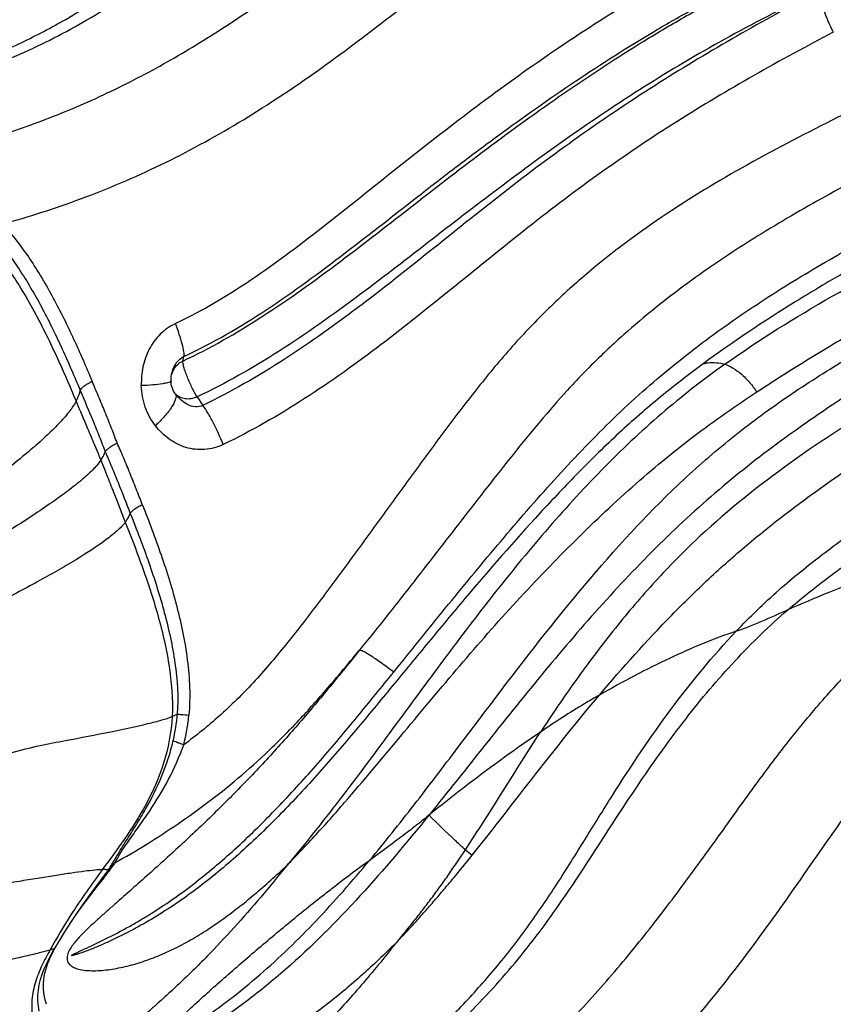
# Model space of a CAD drawing. Units: millimetres. Extents: x 0 to 297, y 0 to 210.
# Drawn here: x 192 to 202, y 101 to 112 of the extents above; entities that cross this region are included whole.
import ezdxf

# ---------------------------------------------------------------- set-up
doc = ezdxf.new("R2010")
doc.units = ezdxf.units.MM
doc.header["$LTSCALE"] = 16.335
doc.layers.get('0').update_dxf_attribs({"linetype": 'CONTINUOUS'})

msp = doc.modelspace()

# ---------------------------------------------------------------- linework, layer by layer
at = {"color": 9, "linetype": 'Continuous'}
for p, q in [((194.16974, 108.12213), (194.18286, 108.17536)), ((194.33512, 107.70869), (194.40222, 107.60947)), ((197.01833, 102.8694), (197.01372, 102.86373))]:
    msp.add_line(p, q, dxfattribs=at)
at = {"color": 7, "linetype": 'Continuous'}
for p, q in [((194.03952, 107.96588), (194.0437, 107.9849)), ((194.0437, 107.9849), (194.0437, 107.98493)), ((194.05713, 107.78628), (194.057, 107.78655)), ((193.17764, 102.05898), (193.28879, 102.20884)), ((193.28879, 102.20884), (193.28737, 102.20695)), ((193.30029, 102.22441), (193.28879, 102.20884)), ((192.69104, 101.33107), (192.73287, 101.40207)), ((192.62676, 101.21625), (192.66232, 101.28103)), ((192.66232, 101.28103), (192.69101, 101.33102))]:
    msp.add_line(p, q, dxfattribs=at)
for points in [[(194.033, 107.89201), (194.0336, 107.91735), (194.03579, 107.94203), (194.03952, 107.96588)], [(194.03976, 107.83517), (194.03588, 107.85535), (194.03364, 107.87577), (194.033, 107.89199)], [(194.05698, 107.78654), (194.0523, 107.79677), (194.04525, 107.81555), (194.03976, 107.83517)], [(192.73287, 101.40207), (192.80311, 101.5167), (192.87396, 101.62678), (192.94389, 101.73093), (193.01394, 101.83185), (193.09063, 101.93948), (193.17764, 102.05898)], [(192.49314, 100.71993), (192.49299, 100.7808), (192.49776, 100.84186), (192.50751, 100.90316), (192.52219, 100.96473), (192.54172, 101.02674), (192.56592, 101.0893), (192.59443, 101.15243), (192.62676, 101.21625)], [(192.50774, 100.59808), (192.4981, 100.65908), (192.49314, 100.71993)]]:
    msp.add_lwpolyline(points, dxfattribs=at)
at = {"color": 9, "linetype": 'Continuous'}
for centre, radius, start, end in [((194.26986, 107.90608), 0.2385, 151.307878, 163.965638), ((194.42009, 107.89104), 0.38792, 162.593726, 165.993397), ((192.10302, 104.18403), 2.00774, 346.954223, 355.773971), ((191.99522, 104.23253), 2.25319, 345.874251, 354.758401), ((205.55242, 112.38196), 12.81263, 230.709022, 231.152329), ((193.49515, 102.13913), 0.2093, 121.928554, 139.737657), ((193.49049, 102.14333), 0.20304, 139.792746, 142.079381), ((193.43067, 102.12382), 0.16479, 118.868504, 126.7669), ((191.2747, 103.77034), 2.56284, 323.418052, 324.115508)]:
    msp.add_arc(centre, radius, start, end, dxfattribs=at)
at = {"color": 7, "linetype": 'Continuous'}
for points, knots in [([(222.04031, 168.26207), (220.89247, 168.55698), (218.56957, 169.02831), (215.03574, 169.36846), (211.48928, 169.33726), (207.95868, 168.93487), (204.47163, 168.16458), (201.05562, 167.03263), (197.73738, 165.5481), (194.54289, 163.72297), (191.49681, 161.57148), (187.63856, 158.2685), (183.31059, 153.39619), (179.10304, 146.62778), (175.96156, 139.09997), (173.98041, 131.04516), (173.21769, 122.70929), (173.69612, 114.3468), (175.40146, 106.21291), (178.28386, 98.55582), (182.25678, 91.61173), (186.41423, 86.55685), (190.15625, 83.08948), (192.15106, 81.55699), (193.17448, 80.84593)], [0, 0, 0, 0, 0.02851617, 0.05691195, 0.08527538, 0.11369581, 0.14226029, 0.17105013, 0.20013783, 0.2295846, 0.25943849, 0.28973324, 0.35164641, 0.41536537, 0.48065409, 0.54710541, 0.61419252, 0.68132556, 0.74791019, 0.81340624, 0.8773848, 0.93958076, 0.97001433, 1, 1, 1, 1]), ([(196.58699, 81.48244), (195.5799, 82.18215), (193.61692, 83.69019), (189.93461, 87.10223), (185.8435, 92.07644), (181.93398, 98.90972), (179.09758, 106.44463), (177.41945, 114.44872), (176.94865, 122.67777), (177.6992, 130.88062), (179.64874, 138.8069), (182.74009, 146.21458), (186.8805, 152.87498), (191.13941, 157.66954), (194.93609, 160.91982), (197.93356, 163.03697), (201.07708, 164.83298), (204.34236, 166.29382), (207.70387, 167.40771), (211.13527, 168.16571), (214.60953, 168.56168), (218.09939, 168.59237), (221.57684, 168.25765), (223.86267, 167.79385), (224.99219, 167.50364)], [0, 0, 0, 0, 0.02998567, 0.06041924, 0.1226152, 0.18659376, 0.25208981, 0.31867444, 0.38580748, 0.45289459, 0.51934591, 0.58463463, 0.64835359, 0.71026676, 0.74056151, 0.7704154, 0.79986217, 0.82894987, 0.85773971, 0.88630419, 0.91472462, 0.94308805, 0.97148383, 1, 1, 1, 1]), ([(197.55914, 83.44488), (195.62733, 84.78707), (191.9607, 87.89865), (187.32422, 93.54348), (183.6013, 100.06), (180.90511, 107.2438), (179.31457, 114.87429), (178.87697, 122.71735), (179.6052, 130.53295), (181.47755, 138.08167), (184.43891, 145.13227), (188.40014, 151.4663), (192.47132, 156.02043), (196.0985, 159.10331), (198.96116, 161.10886), (201.96229, 162.80723), (205.07865, 164.18509), (208.28575, 165.2313), (211.55839, 165.93743), (214.8707, 166.29774), (218.19659, 166.30927), (221.50926, 165.97202), (223.68562, 165.51765), (224.7608, 165.2349)], [0, 0, 0, 0, 0.06036912, 0.12258288, 0.18658208, 0.25209984, 0.31870485, 0.38585433, 0.45295157, 0.51940493, 0.58468691, 0.64839101, 0.71028355, 0.7405672, 0.7704102, 0.799847, 0.82892641, 0.85771042, 0.88627225, 0.91469386, 0.94306281, 0.97146879, 1, 1, 1, 1]), ([(218.22958, 162.99607), (217.28268, 163.00143), (215.38451, 162.92006), (212.55727, 162.52261), (209.76634, 161.85236), (206.10329, 160.59614), (201.69752, 158.35362), (197.71408, 155.33032), (194.80988, 152.48784), (192.77044, 150.13541), (190.89998, 147.59418), (188.63557, 143.95777), (186.29702, 139.02753), (184.35121, 132.69552), (183.29714, 126.07693), (183.16234, 119.34656), (183.95011, 112.68085), (185.64044, 106.2549), (188.19007, 100.23786), (191.53457, 94.78832), (195.58643, 90.05288), (198.73613, 87.41962), (200.3888, 86.27137)], [0, 0, 0, 0, 0.02817062, 0.0564171, 0.08481266, 0.11342543, 0.17147677, 0.23100676, 0.26142059, 0.29226128, 0.32352418, 0.35519378, 0.41959744, 0.48521159, 0.55161942, 0.61833574, 0.68484939, 0.75066625, 0.81535181, 0.87857216, 0.94013106, 1, 1, 1, 1]), ([(209.78381, 112.12062), (209.78372, 112.12012), (209.78165, 112.11999), (209.77875, 112.12003), (209.77414, 112.12007), (209.7692, 112.11957), (209.76276, 112.11948), (209.75465, 112.11919), (209.74168, 112.11895), (209.72548, 112.1187), (209.70604, 112.11848), (209.68659, 112.1183), (209.66067, 112.1181), (209.62825, 112.11787), (209.58936, 112.11772), (209.53748, 112.11775), (209.47256, 112.11748), (209.39456, 112.11585), (209.31643, 112.11357), (209.23818, 112.11058), (209.13357, 112.10543), (209.00244, 112.09686), (208.84473, 112.0832), (208.68646, 112.06611), (208.47403, 112.03862), (208.20707, 111.99551), (207.88585, 111.93056), (207.56301, 111.85275), (207.23903, 111.76244), (206.91437, 111.6606), (206.48026, 111.5099), (205.94165, 111.29955), (205.30725, 111.01855), (204.68915, 110.71361), (204.08697, 110.39841), (203.49951, 110.08159), (202.92591, 109.76568), (202.36213, 109.45369), (201.80653, 109.13978), (201.07374, 108.70158), (200.53794, 108.3467), (200.19172, 108.0917)], [0, 0, 0, 0, 0.00014485, 0.00042393, 0.00095447, 0.0013867, 0.00185418, 0.00277709, 0.00369941, 0.00554191, 0.00738456, 0.00922743, 0.01107058, 0.01475758, 0.01844451, 0.02213075, 0.02950965, 0.03690483, 0.04431319, 0.05173452, 0.05917141, 0.0740965, 0.08909725, 0.10418273, 0.11935914, 0.15000142, 0.18105372, 0.21252579, 0.24440857, 0.27667333, 0.30926377, 0.37505965, 0.44102686, 0.50650156, 0.57100668, 0.63428983, 0.69628914, 0.75721258, 0.81751438, 0.87773166, 1, 1, 1, 1])]:
    msp.add_open_spline(points, degree=3, knots=knots, dxfattribs=at)
at = {"color": 9, "linetype": 'Continuous'}
for points, knots in [([(221.84332, 163.70741), (220.83999, 163.85065), (218.81844, 164.03618), (215.77324, 164.00632), (212.74062, 163.66832), (209.74333, 163.02468), (206.80328, 162.08028), (203.9421, 160.84226), (201.18048, 159.31966), (197.63538, 156.91035), (193.55328, 153.22968), (189.3973, 147.94162), (186.05986, 141.90332), (183.63484, 135.29021), (182.18901, 128.29185), (181.76258, 121.10845), (182.36735, 113.94521), (183.98666, 107.00674), (186.5755, 100.49172), (190.06295, 94.58688), (194.34991, 89.46508), (197.71304, 86.63065), (199.48159, 85.40189)], [0, 0, 0, 0, 0.02830953, 0.05659011, 0.08492505, 0.11339559, 0.14207792, 0.17104049, 0.20034177, 0.23002855, 0.29062264, 0.35299855, 0.41706169, 0.4825369, 0.54900785, 0.61596351, 0.68284818, 0.74911265, 0.81426521, 0.87792103, 0.93984732, 1, 1, 1, 1]), ([(192.08186, 109.7068), (192.38734, 109.79179), (193.00881, 109.99028), (193.925, 110.3802), (194.82248, 110.8689), (195.67864, 111.43306), (196.35468, 111.94367), (196.88142, 112.35069), (197.26935, 112.64579), (197.59496, 112.8812), (197.85657, 113.06238), (198.05188, 113.19385), (198.24985, 113.31717), (198.51906, 113.47129), (198.86684, 113.64905), (199.29732, 113.84384), (199.89091, 114.09063), (200.65945, 114.38324), (201.61571, 114.72009), (202.44133, 114.99292), (203.12353, 115.21873), (203.6509, 115.39821), (204.18216, 115.58968), (204.70533, 115.79913), (205.21196, 116.02218), (205.85537, 116.32385), (206.32604, 116.55886), (206.63324, 116.71892)], [0, 0, 0, 0, 0.05851069, 0.12022468, 0.18345144, 0.24681817, 0.3092439, 0.3397422, 0.36966134, 0.399183, 0.41387501, 0.42838358, 0.44262324, 0.45690372, 0.48561511, 0.51465441, 0.54407609, 0.60422843, 0.66637636, 0.73114988, 0.76468057, 0.7989803, 0.83394575, 0.86887357, 0.9029464, 0.93607987, 1, 1, 1, 1]), ([(191.56114, 110.58717), (191.79894, 110.65224), (192.27991, 110.79933), (192.99203, 111.07517), (193.69243, 111.41117), (194.36375, 111.79704), (194.99883, 112.21257), (195.59753, 112.63904), (196.16604, 113.05964), (196.62898, 113.39446), (196.99467, 113.64486), (197.26526, 113.82189), (197.53416, 113.99022), (197.89093, 114.201), (198.35555, 114.43144), (198.93641, 114.67156), (199.537, 114.89201), (200.36155, 115.17422), (200.98787, 115.37536), (201.40856, 115.50939)], [0, 0, 0, 0, 0.06670131, 0.13596089, 0.20641583, 0.27665555, 0.34529465, 0.41166816, 0.47549978, 0.53662538, 0.56622588, 0.59540179, 0.62410192, 0.65205087, 0.70748234, 0.76422365, 0.82203446, 0.88054662, 1, 1, 1, 1]), ([(191.19762, 111.29144), (191.33107, 111.32957), (191.59906, 111.40885), (191.9967, 111.5502), (192.38995, 111.71708), (192.77785, 111.90721), (193.15746, 112.12251), (193.65255, 112.44258), (194.12798, 112.79939), (194.60093, 113.16556), (194.96047, 113.44036), (195.32541, 113.71016), (195.69652, 113.97147), (196.07408, 114.22081), (196.45859, 114.45367), (196.84689, 114.67032), (197.10897, 114.80575), (197.24224, 114.86597)], [0, 0, 0, 0, 0.05894301, 0.11866257, 0.17912142, 0.24027261, 0.30203424, 0.36435297, 0.49052546, 0.5543018, 0.61841, 0.6827088, 0.74703531, 0.81115112, 0.8748308, 0.9378922, 1, 1, 1, 1]), ([(188.56239, 111.00172), (188.56089, 111.00203), (188.55909, 111.0026), (188.55574, 111.00286), (188.55604, 111.00567), (188.55951, 111.00635), (188.56416, 111.0069), (188.57037, 111.00769), (188.57777, 111.00825), (188.58527, 111.00876), (188.59533, 111.00934), (188.60798, 111.00993), (188.62321, 111.01054), (188.64362, 111.01126), (188.67956, 111.01236), (188.73113, 111.01376), (188.81422, 111.01607), (188.91882, 111.01944), (189.04508, 111.02474), (189.1722, 111.03155), (189.34313, 111.04287), (189.55821, 111.06137), (189.81747, 111.09124), (190.07827, 111.12861), (190.34022, 111.17415), (190.60309, 111.22778), (190.86643, 111.29027), (191.21925, 111.38623), (191.6598, 111.53035), (192.18139, 111.74364), (192.69412, 111.9991), (193.19193, 112.29935), (193.67103, 112.64122), (194.13869, 113.00892), (194.76337, 113.51223), (195.56069, 114.12545), (196.23768, 114.56418), (196.58639, 114.76335)], [0, 0, 0, 0, 0.00050468, 0.00073235, 0.00085233, 0.00128333, 0.00167242, 0.0024864, 0.00330817, 0.00413558, 0.00496689, 0.00663771, 0.00831642, 0.01000105, 0.01338393, 0.02019046, 0.02703913, 0.04083845, 0.05475518, 0.06877412, 0.08288279, 0.11133101, 0.14006367, 0.16906521, 0.19833461, 0.22786569, 0.25765822, 0.28771031, 0.34861041, 0.41061368, 0.47366461, 0.53762127, 0.60239842, 0.66792322, 0.73408188, 0.86736528, 1, 1, 1, 1]), ([(201.26602, 113.24733), (200.94103, 113.10449), (200.30094, 112.80915), (199.37398, 112.30408), (198.48522, 111.7338), (197.61636, 111.1097), (196.75594, 110.44363), (195.90105, 109.75157), (195.03208, 109.08588), (194.40837, 108.70633), (194.08326, 108.55498)], [0, 0, 0, 0, 0.12374596, 0.24560571, 0.36765174, 0.49160431, 0.61840713, 0.74690604, 0.8749897, 1, 1, 1, 1]), ([(194.16974, 108.12212), (194.48497, 108.26961), (195.11248, 108.63115), (195.98701, 109.26225), (196.84031, 109.9308), (197.69246, 110.58955), (198.57636, 111.2303), (199.35103, 111.73698), (199.99645, 112.11951), (200.66776, 112.48819), (201.18635, 112.74404), (201.53607, 112.90845)], [0, 0, 0, 0, 0.11857289, 0.24581666, 0.36725071, 0.48788585, 0.61276436, 0.73910232, 0.8030882, 0.8683409, 1, 1, 1, 1]), ([(210.16346, 112.7122), (209.98639, 112.77948), (209.61851, 112.87832), (209.0528, 112.96457), (208.47348, 112.99833), (207.66824, 112.98038), (206.61319, 112.83537), (205.55012, 112.55406), (204.69081, 112.2525), (203.85685, 111.9246), (202.876, 111.49016), (201.75976, 110.95533), (200.70324, 110.40829), (199.70073, 109.80437), (198.92035, 109.21625), (198.41425, 108.74749), (198.1334, 108.45982), (197.86035, 108.15727), (197.53699, 107.76167), (197.16565, 107.274), (196.80406, 106.77951), (196.44481, 106.2845), (196.08644, 105.79179), (195.72663, 105.30689), (195.36539, 104.83812), (194.99466, 104.40018), (194.60164, 104.01322), (194.32193, 103.78677), (194.18027, 103.68264)], [0, 0, 0, 0, 0.02922868, 0.05849192, 0.08820328, 0.11864307, 0.18266, 0.2519658, 0.28795215, 0.32314067, 0.3902083, 0.45341827, 0.51411366, 0.57372134, 0.63381324, 0.66447922, 0.68008186, 0.69583333, 0.72734689, 0.75888305, 0.79040573, 0.8218654, 0.85325815, 0.88441275, 0.91502932, 0.94456759, 0.97287229, 1, 1, 1, 1]), ([(194.18286, 108.17536), (194.51569, 108.33014), (195.1561, 108.70694), (196.05118, 109.36778), (196.78142, 109.9451), (197.36962, 110.39891), (197.95927, 110.83837), (198.70185, 111.36326), (199.46347, 111.84907), (200.08532, 112.20436), (200.55975, 112.45346), (201.04379, 112.68755), (201.37089, 112.83619), (201.53601, 112.90843)], [0, 0, 0, 0, 0.12557821, 0.25304386, 0.38054758, 0.44402927, 0.5072018, 0.63212661, 0.75506074, 0.81607408, 0.87709966, 0.93833994, 1, 1, 1, 1]), ([(208.72104, 112.50376), (208.09855, 112.4888), (207.15265, 112.34306), (206.08232, 112.03972), (205.46264, 111.82933), (204.85066, 111.59694), (204.10708, 111.28024), (203.2448, 110.87563), (202.41208, 110.46087), (201.60408, 110.03316), (200.81476, 109.57509), (200.04365, 109.06341), (199.42749, 108.57535), (198.95596, 108.14014), (198.61777, 107.78912), (198.2994, 107.42099), (197.89121, 106.92192), (197.39884, 106.28635), (196.80996, 105.52578), (196.41339, 105.02319), (196.21177, 104.77555)], [0, 0, 0, 0, 0.12286951, 0.18705524, 0.21952377, 0.25196223, 0.31621135, 0.37894617, 0.43989075, 0.49976839, 0.55931967, 0.61990216, 0.68223188, 0.7141746, 0.74646494, 0.77835519, 0.81018682, 0.8736817, 0.93698715, 1, 1, 1, 1]), ([(201.55185, 112.41587), (201.21653, 112.25529), (200.5615, 111.92589), (199.62088, 111.37797), (198.72961, 110.78746), (197.87994, 110.16833), (197.04899, 109.52691), (196.19966, 108.86632), (195.30824, 108.23055), (194.6628, 107.86203), (194.33512, 107.70868)], [0, 0, 0, 0, 0.12917092, 0.25460565, 0.37797195, 0.50047001, 0.61979033, 0.7426785, 0.87430017, 1, 1, 1, 1]), ([(201.55194, 112.41591), (200.93703, 112.09062), (200.02213, 111.57585), (198.8462, 110.79675), (197.97514, 110.15253), (197.11688, 109.4633), (196.2522, 108.7723), (195.35944, 108.1308), (194.72673, 107.76615), (194.40222, 107.60947)], [0, 0, 0, 0, 0.24178503, 0.36440096, 0.49007326, 0.618188, 0.74697116, 0.87475433, 1, 1, 1, 1]), ([(201.55194, 112.41591), (201.54932, 112.38285), (201.55453, 112.30659), (201.59362, 112.1398), (201.64926, 112.01195), (201.69562, 111.92867)], [0, 0, 0, 0, 0.19388166, 0.44271384, 1, 1, 1, 1]), ([(196.60915, 104.52273), (196.80833, 104.76892), (197.20422, 105.26188), (197.80596, 105.99171), (198.31851, 106.58646), (198.74224, 107.04475), (199.06603, 107.37651), (199.39748, 107.69417), (199.74134, 107.99012), (200.09191, 108.26925), (200.5663, 108.61844), (201.1773, 109.02005), (201.93519, 109.46292), (202.71603, 109.88485), (203.52096, 110.30046), (204.35139, 110.71087), (205.06194, 111.03963), (205.64324, 111.28672), (206.22944, 111.51675), (207.2372, 111.86738), (208.13338, 112.06298), (208.72701, 112.11625)], [0, 0, 0, 0, 0.06480186, 0.12937618, 0.1935555, 0.22542929, 0.25708195, 0.28840916, 0.31933774, 0.34988335, 0.38008919, 0.43984729, 0.49939413, 0.55966591, 0.62144601, 0.68476082, 0.74920601, 0.78161961, 0.81400145, 0.8780376, 1, 1, 1, 1]), ([(201.69562, 111.92867), (201.38679, 111.76586), (200.77522, 111.43315), (199.87677, 110.89781), (199.00305, 110.31186), (198.15405, 109.66823), (197.31761, 108.98571), (196.19243, 108.08156), (195.28622, 107.4683), (194.63673, 107.15604)], [0, 0, 0, 0, 0.12269951, 0.24463289, 0.36743294, 0.49220227, 0.61893226, 0.74673133, 1, 1, 1, 1]), ([(209.81438, 111.90778), (209.81582, 111.9078), (209.81751, 111.90802), (209.82013, 111.90705), (209.81912, 111.90441), (209.81646, 111.90265), (209.81178, 111.90006), (209.80571, 111.89822), (209.79877, 111.89552), (209.79163, 111.89324), (209.78216, 111.89017), (209.76552, 111.88508), (209.74169, 111.87804), (209.68424, 111.86146), (209.59786, 111.83569), (209.48442, 111.79478), (209.36946, 111.75627), (209.25484, 111.71515), (209.10127, 111.65902), (208.90899, 111.58564), (208.6784, 111.49278), (208.44751, 111.39518), (208.21646, 111.2931), (207.90745, 111.15107), (207.52194, 110.96454), (207.06198, 110.7303), (206.60477, 110.48828), (206.15171, 110.24141), (205.70465, 109.99091), (205.12112, 109.65798), (204.40835, 109.24795), (203.57124, 108.76526), (202.75532, 108.2885), (201.95557, 107.79975), (201.17131, 107.27005), (200.40474, 106.67786), (199.67147, 106.00652), (198.9755, 105.26832), (198.0854, 104.22338), (197.45346, 103.40539), (197.0186, 102.86912)], [0, 0, 0, 0, 0.00027285, 0.00035273, 0.00042937, 0.00071003, 0.00096899, 0.00142864, 0.00190335, 0.00237198, 0.00284151, 0.00377885, 0.00565234, 0.00752618, 0.01505101, 0.02263984, 0.0302536, 0.03790588, 0.04559424, 0.06107749, 0.07670021, 0.09245431, 0.10833037, 0.12431685, 0.15656363, 0.18905542, 0.22161771, 0.25408151, 0.28631825, 0.31822231, 0.38072964, 0.44133141, 0.50038511, 0.55887401, 0.6179898, 0.67870801, 0.74130673, 0.80519012, 0.8698458, 1, 1, 1, 1]), ([(200.4399, 108.08498), (200.83974, 108.36834), (201.67181, 108.8874), (202.98777, 109.57079), (204.10812, 110.12939), (205.03465, 110.57129), (205.51111, 110.78649), (205.75395, 110.88815)], [0, 0, 0, 0, 0.24440289, 0.4880646, 0.73935132, 0.86870753, 1, 1, 1, 1]), ([(201.169, 105.24264), (201.31692, 105.36749), (201.6152, 105.61011), (202.08334, 105.9433), (202.55997, 106.25908), (203.04495, 106.56553), (203.5377, 106.86989), (204.03851, 107.17812), (204.54679, 107.49623), (205.23936, 107.94008), (205.93808, 108.39838), (206.64261, 108.86558), (207.35008, 109.342), (208.21239, 109.95516), (208.86842, 110.48775), (209.17926, 110.76679)], [0, 0, 0, 0, 0.05961834, 0.11835076, 0.17690096, 0.2357046, 0.29503718, 0.35528688, 0.41683011, 0.479718, 0.60864195, 0.67419697, 0.74009138, 0.87134282, 1, 1, 1, 1]), ([(200.81054, 107.76473), (201.01295, 107.89851), (201.41909, 108.15475), (202.03391, 108.52003), (202.65074, 108.86925), (203.27445, 109.21206), (203.90168, 109.57092), (204.54265, 109.93776), (205.20015, 110.31183), (205.65027, 110.55319), (205.88148, 110.66842)], [0, 0, 0, 0, 0.12453352, 0.24642168, 0.36704151, 0.48833958, 0.61171729, 0.73794363, 0.86740548, 1, 1, 1, 1]), ([(196.32971, 102.34383), (196.50605, 102.5551), (196.84984, 102.98782), (197.51934, 103.8689), (198.3454, 104.97116), (199.22428, 106.02249), (199.98642, 106.78454), (200.5853, 107.2974), (201.21147, 107.75085), (202.06972, 108.29101), (202.96069, 108.77611), (203.86842, 109.25017), (204.81243, 109.74065), (205.53041, 110.10845), (206.01626, 110.35219)], [0, 0, 0, 0, 0.06458684, 0.12967344, 0.25970449, 0.38789516, 0.45080002, 0.51244671, 0.57273169, 0.63207083, 0.75033414, 0.81067614, 0.87242987, 1, 1, 1, 1]), ([(191.75162, 109.64406), (191.89851, 109.51327), (192.16003, 109.19621), (192.47169, 108.67308), (192.72419, 108.15098), (192.8688, 107.81114), (192.93398, 107.65663)], [0, 0, 0, 0, 0.25344337, 0.52410618, 0.78391186, 1, 1, 1, 1]), ([(192.08186, 109.7068), (192.19924, 109.58088), (192.41008, 109.30307), (192.67646, 108.85209), (192.91032, 108.37797), (193.05042, 108.05345), (193.11934, 107.89032)], [0, 0, 0, 0, 0.2457719, 0.4954213, 0.74715872, 1, 1, 1, 1]), ([(198.00736, 98.48164), (198.26202, 98.68996), (198.77379, 99.12552), (199.50538, 99.83456), (200.19166, 100.60488), (200.81852, 101.41039), (201.29676, 102.09428), (201.66734, 102.62729), (201.94149, 103.01051), (202.17626, 103.31816), (202.36767, 103.55636), (202.51185, 103.72994), (202.66119, 103.89628), (202.86874, 104.10962), (203.14389, 104.36487), (203.49254, 104.65664), (203.98101, 105.03912), (204.62263, 105.51168), (205.427, 106.08484), (206.12304, 106.5767), (206.6956, 106.99587), (207.1366, 107.33306), (207.57597, 107.69166), (207.99986, 108.07396), (208.40224, 108.47156), (208.90749, 109.00533), (209.26817, 109.41581), (209.50044, 109.69227)], [0, 0, 0, 0, 0.06107857, 0.12469586, 0.18897317, 0.25244191, 0.3140626, 0.34387531, 0.37296094, 0.4015278, 0.41570495, 0.42968767, 0.44341425, 0.45719244, 0.48493222, 0.51304113, 0.54157083, 0.6000946, 0.66095264, 0.72493254, 0.75831411, 0.79267974, 0.827982, 0.86356859, 0.89860532, 0.93296902, 1, 1, 1, 1]), ([(191.99458, 109.55191), (192.10396, 109.42988), (192.30166, 109.16019), (192.55379, 108.72275), (192.77876, 108.25983), (192.91483, 107.94231), (192.98225, 107.78223)], [0, 0, 0, 0, 0.24162962, 0.49072696, 0.7438923, 1, 1, 1, 1]), ([(194.08326, 108.55498), (194.0193, 108.52449), (193.89945, 108.44098), (193.77216, 108.26311), (193.69869, 108.05605), (193.68807, 107.90991), (193.68908, 107.83741)], [0, 0, 0, 0, 0.24615955, 0.49605132, 0.74812135, 1, 1, 1, 1]), ([(194.18286, 108.17536), (194.18427, 108.18274), (194.18486, 108.20094), (194.18015, 108.24885), (194.16201, 108.32721), (194.12841, 108.43571), (194.09938, 108.51409), (194.08326, 108.55498)], [0, 0, 0, 0, 0.05712015, 0.13711921, 0.36553353, 0.66606101, 1, 1, 1, 1]), ([(194.04993, 108.00709), (194.06069, 108.04134), (194.09238, 108.10845), (194.14938, 108.15944), (194.18286, 108.17536)], [0, 0, 0, 0, 0.49198055, 1, 1, 1, 1]), ([(194.06065, 108.02059), (194.07866, 108.05346), (194.11431, 108.09237), (194.15819, 108.11689), (194.16974, 108.12213)], [0, 0, 0, 0, 0.74726646, 1, 1, 1, 1]), ([(194.33513, 107.70867), (194.31398, 107.74002), (194.27406, 107.81488), (194.23031, 107.91234), (194.19922, 107.99475), (194.18187, 108.04805), (194.17187, 108.08935), (194.16849, 108.11318), (194.16974, 108.12213)], [0, 0, 0, 0, 0.25295706, 0.5655944, 0.71430825, 0.84222107, 0.93959267, 1, 1, 1, 1]), ([(200.19172, 108.0917), (200.02329, 107.96765), (199.68913, 107.70927), (199.20835, 107.28924), (198.74637, 106.83683), (198.14741, 106.20387), (197.57207, 105.54392), (197.01115, 104.86904), (196.59298, 104.35944), (196.17348, 103.8525), (195.7472, 103.35563), (195.30725, 102.88004), (194.92412, 102.50832), (194.60753, 102.23285), (194.29038, 101.97921), (193.96229, 101.75274), (193.66582, 101.58118), (193.49788, 101.49294), (193.373, 101.43144), (193.26873, 101.38382), (193.18553, 101.34818), (193.12359, 101.32283), (193.06186, 101.29891), (193.0105, 101.2802), (192.97458, 101.26801), (192.95416, 101.26142), (192.93901, 101.25649), (192.9238, 101.25222), (192.91104, 101.24904), (192.90102, 101.24565), (192.89476, 101.24355), (192.88966, 101.24237), (192.88638, 101.2415), (192.88152, 101.24306), (192.88403, 101.24644), (192.88501, 101.24779)], [0, 0, 0, 0, 0.0620184, 0.12516151, 0.18916169, 0.25365001, 0.38348655, 0.44864053, 0.5138291, 0.57892807, 0.64372544, 0.70790059, 0.77095028, 0.80187296, 0.83228974, 0.89132403, 0.91983397, 0.93380012, 0.94756224, 0.96110051, 0.96778001, 0.97439582, 0.98094117, 0.98740623, 0.99060015, 0.99218703, 0.99376803, 0.99532241, 0.99687042, 0.99766545, 0.99845518, 0.99883535, 0.99919914, 0.99950639, 1, 1, 1, 1]), ([(200.4399, 108.08498), (200.1875, 107.9052), (199.69236, 107.51923), (199.00396, 106.86576), (198.35546, 106.15387), (197.53289, 105.14643), (196.76395, 104.09056), (195.98676, 103.04378), (195.58344, 102.53451), (195.3749, 102.2887)], [0, 0, 0, 0, 0.12028886, 0.24327377, 0.3679915, 0.49387398, 0.74795381, 0.87486694, 1, 1, 1, 1]), ([(200.19172, 108.0917), (200.20969, 108.09676), (200.2919, 108.11239), (200.37742, 108.10163), (200.4399, 108.08498)], [0, 0, 0, 0, 0.22405413, 1, 1, 1, 1]), ([(200.4399, 108.08498), (200.47168, 108.07548), (200.5387, 108.04289), (200.63482, 107.9717), (200.72799, 107.87659), (200.78446, 107.80343), (200.81063, 107.76479)], [0, 0, 0, 0, 0.19999959, 0.44411118, 0.71860946, 1, 1, 1, 1]), ([(192.98225, 107.78223), (192.98444, 107.79017), (192.99815, 107.80778), (193.02713, 107.83342), (193.06931, 107.86205), (193.10176, 107.88087), (193.11934, 107.89032)], [0, 0, 0, 0, 0.13960481, 0.36317326, 0.66133378, 1, 1, 1, 1]), ([(193.40931, 107.17586), (193.39744, 107.20503), (193.37573, 107.26523), (193.32914, 107.38501), (193.26841, 107.53448), (193.19423, 107.71273), (193.14435, 107.83117), (193.11934, 107.89032)], [0, 0, 0, 0, 0.12252459, 0.2488711, 0.50000374, 0.75015716, 1, 1, 1, 1]), ([(194.03299, 107.89199), (194.03299, 107.88865), (194.02464, 107.88053), (194.00599, 107.87386), (193.97522, 107.86552), (193.91332, 107.85477), (193.81648, 107.84437), (193.7338, 107.83937), (193.68908, 107.83741)], [0, 0, 0, 0, 0.0283781, 0.08443213, 0.1739231, 0.29591153, 0.61958611, 1, 1, 1, 1]), ([(192.93398, 107.65663), (192.93982, 107.6674), (192.96008, 107.7075), (192.97539, 107.75028), (192.98225, 107.78223)], [0, 0, 0, 0, 0.27272704, 1, 1, 1, 1]), ([(192.98225, 107.78223), (193.03191, 107.66422), (193.10609, 107.48714), (193.20309, 107.25031), (193.24867, 107.13083), (193.27176, 107.07122)], [0, 0, 0, 0, 0.50032352, 0.75021689, 1, 1, 1, 1]), ([(193.8528, 107.37314), (193.80226, 107.43784), (193.72188, 107.58702), (193.69151, 107.75339), (193.68908, 107.83741)], [0, 0, 0, 0, 0.49408227, 1, 1, 1, 1]), ([(194.08545, 107.74176), (194.09409, 107.72495), (194.08883, 107.6874), (194.06913, 107.63998), (194.02936, 107.57031), (193.95769, 107.47881), (193.88997, 107.40848), (193.8528, 107.37314)], [0, 0, 0, 0, 0.12615733, 0.22524763, 0.34938775, 0.65754705, 1, 1, 1, 1]), ([(194.40222, 107.60947), (194.37544, 107.59565), (194.31145, 107.58503), (194.22198, 107.61511), (194.14605, 107.67049), (194.1043, 107.7171), (194.08545, 107.74177)], [0, 0, 0, 0, 0.24463195, 0.49522138, 0.7480794, 1, 1, 1, 1]), ([(194.33512, 107.70869), (194.31285, 107.69825), (194.26681, 107.68345), (194.19657, 107.68072), (194.13296, 107.69976), (194.09876, 107.72621), (194.08545, 107.74177)], [0, 0, 0, 0, 0.27412512, 0.53191226, 0.77185985, 1, 1, 1, 1]), ([(195.3749, 102.28869), (195.48849, 102.40515), (195.71434, 102.64286), (196.15343, 103.13856), (196.68828, 103.77878), (197.32799, 104.54871), (197.98138, 105.29769), (198.65817, 106.00521), (199.35198, 106.66401), (199.95207, 107.16274), (200.4436, 107.51722), (200.68845, 107.68404), (200.81054, 107.76474)], [0, 0, 0, 0, 0.06302074, 0.12699242, 0.25648685, 0.38615972, 0.51477094, 0.6414193, 0.76529137, 0.88524126, 0.94330833, 1, 1, 1, 1]), ([(192.93398, 107.65663), (192.91001, 107.61243), (192.84627, 107.52114), (192.7263, 107.38612), (192.57699, 107.24122), (192.4031, 107.08806), (192.20925, 106.92831), (191.99922, 106.76202), (191.76301, 106.58245), (191.57067, 106.49864), (191.46323, 106.46656)], [0, 0, 0, 0, 0.07876478, 0.17346661, 0.28270496, 0.40445484, 0.53640045, 0.67607791, 0.8243512, 1, 1, 1, 1]), ([(192.93398, 107.65663), (192.97828, 107.5516), (193.04942, 107.38328), (193.13583, 107.17904), (193.18702, 107.0564), (193.21053, 106.99671), (193.21999, 106.97345)], [0, 0, 0, 0, 0.46174125, 0.74014794, 0.89829701, 1, 1, 1, 1]), ([(194.63673, 107.15604), (194.60119, 107.24331), (194.54405, 107.36818), (194.46231, 107.51777), (194.42164, 107.58233), (194.40222, 107.60947)], [0, 0, 0, 0, 0.55295013, 0.8041945, 1, 1, 1, 1]), ([(202.25331, 107.63634), (201.48939, 107.17091), (200.5498, 106.52198), (199.59779, 105.54199), (199.1394, 105.00092), (198.70985, 104.42911), (198.44193, 104.03257), (198.31023, 103.83186)], [0, 0, 0, 0, 0.48529333, 0.61220837, 0.74044901, 0.8697661, 1, 1, 1, 1]), ([(194.63673, 107.15604), (194.5697, 107.12395), (194.42394, 107.08417), (194.20119, 107.11044), (194.00328, 107.21147), (193.8978, 107.31524), (193.8528, 107.37314)], [0, 0, 0, 0, 0.25396737, 0.50213605, 0.7493826, 1, 1, 1, 1]), ([(198.98989, 104.25774), (199.25761, 104.57505), (199.6697, 105.03415), (200.24931, 105.60355), (200.82737, 106.11662), (201.42699, 106.57296), (202.0322, 106.98942), (202.33179, 107.18769), (202.48167, 107.28419)], [0, 0, 0, 0, 0.26837871, 0.39833338, 0.52507387, 0.76779216, 0.88476426, 1, 1, 1, 1]), ([(193.27176, 107.07122), (193.27457, 107.07913), (193.28876, 107.0963), (193.31815, 107.12129), (193.36001, 107.14882), (193.39203, 107.16684), (193.40931, 107.17586)], [0, 0, 0, 0, 0.14405272, 0.36933302, 0.66548289, 1, 1, 1, 1]), ([(193.70054, 106.4628), (193.6771, 106.52264), (193.63004, 106.64229), (193.55863, 106.82166), (193.49775, 106.97087), (193.44756, 107.08882), (193.42114, 107.14682), (193.40931, 107.17586)], [0, 0, 0, 0, 0.25028686, 0.50076891, 0.75188142, 0.87788721, 1, 1, 1, 1]), ([(193.21999, 106.97345), (193.22575, 106.98174), (193.246, 107.01261), (193.26277, 107.04592), (193.27176, 107.07122)], [0, 0, 0, 0, 0.27318284, 1, 1, 1, 1]), ([(193.27176, 107.07122), (193.29687, 107.01215), (193.34803, 106.89443), (193.44421, 106.65659), (193.51497, 106.47773), (193.56193, 106.35845)], [0, 0, 0, 0, 0.25019963, 0.5003096, 1, 1, 1, 1]), ([(193.21999, 106.97345), (193.1918, 106.93288), (193.11788, 106.85009), (192.98214, 106.72907), (192.81398, 106.59828), (192.61844, 106.4592), (192.40068, 106.31335), (192.16504, 106.16143), (191.90821, 106.00062), (191.71871, 105.90986), (191.61589, 105.86952)], [0, 0, 0, 0, 0.0756432, 0.16892268, 0.27831494, 0.40160039, 0.53626226, 0.67954339, 0.83089881, 1, 1, 1, 1]), ([(193.21999, 106.97345), (193.23014, 106.94852), (193.25701, 106.88448), (193.30928, 106.75312), (193.39314, 106.53923), (193.46145, 106.36491), (193.50358, 106.25759)], [0, 0, 0, 0, 0.10488312, 0.27056649, 0.55079944, 1, 1, 1, 1]), ([(197.22147, 99.18317), (197.42065, 99.34438), (197.8193, 99.67911), (198.39506, 100.21591), (198.94254, 100.79109), (199.44868, 101.39024), (199.91292, 101.9934), (200.3412, 102.58405), (200.74448, 103.14984), (201.07719, 103.59688), (201.34525, 103.93221), (201.54617, 104.16994), (201.7487, 104.39707), (202.02226, 104.68429), (202.39316, 105.01491), (202.87191, 105.38176), (203.37587, 105.73548), (204.07584, 106.20554), (204.6086, 106.55569), (204.96452, 106.79479)], [0, 0, 0, 0, 0.07021401, 0.14258067, 0.21557744, 0.28766299, 0.35738737, 0.4240865, 0.48756335, 0.5477759, 0.57674469, 0.60518359, 0.63305398, 0.66012026, 0.71383134, 0.76897113, 0.82531671, 0.88251234, 1, 1, 1, 1]), ([(204.96451, 106.79478), (204.64607, 106.64968), (204.01293, 106.37703), (203.06123, 105.99824), (202.11198, 105.63337), (201.48203, 105.38229), (201.169, 105.24264)], [0, 0, 0, 0, 0.25599055, 0.50415732, 0.74925444, 1, 1, 1, 1]), ([(200.57227, 104.99517), (200.73036, 105.16154), (201.05072, 105.47176), (201.56189, 105.88596), (202.08391, 106.25921), (202.44027, 106.49238), (202.62074, 106.60676)], [0, 0, 0, 0, 0.2634993, 0.51116165, 0.75469737, 1, 1, 1, 1]), ([(193.56193, 106.35845), (193.56416, 106.36628), (193.57809, 106.38352), (193.6074, 106.40831), (193.65003, 106.43582), (193.68279, 106.4538), (193.70054, 106.4628)], [0, 0, 0, 0, 0.13883265, 0.36196496, 0.66038586, 1, 1, 1, 1]), ([(193.70054, 106.4628), (193.77628, 106.26976), (193.92413, 105.88104), (194.10974, 105.28242), (194.23803, 104.66393), (194.25858, 104.23795), (194.23898, 104.02669)], [0, 0, 0, 0, 0.24741113, 0.49609391, 0.74685979, 1, 1, 1, 1]), ([(193.50358, 106.25759), (193.51027, 106.26611), (193.53337, 106.29741), (193.55241, 106.33202), (193.56193, 106.35845)], [0, 0, 0, 0, 0.27824214, 1, 1, 1, 1]), ([(193.56193, 106.35845), (193.63592, 106.17028), (193.78057, 105.79366), (193.96344, 105.21778), (194.09262, 104.63276), (194.1198, 104.23264), (194.1053, 104.03608)], [0, 0, 0, 0, 0.25254917, 0.5037938, 0.75383211, 1, 1, 1, 1]), ([(193.50358, 106.25759), (193.47537, 106.2217), (193.40278, 106.1491), (193.21274, 105.99809), (192.97748, 105.84856), (192.71175, 105.69299), (192.48465, 105.56601), (192.22847, 105.4271), (192.04488, 105.33549), (191.94359, 105.2867)], [0, 0, 0, 0, 0.07420887, 0.16591391, 0.39435479, 0.52631875, 0.66657218, 0.81724632, 1, 1, 1, 1]), ([(193.50358, 106.25759), (193.56432, 106.10285), (193.69685, 105.76209), (193.87903, 105.2158), (194.02099, 104.62199), (194.05651, 104.20935), (194.04591, 104.0089)], [0, 0, 0, 0, 0.21420143, 0.47111656, 0.741349, 1, 1, 1, 1]), ([(196.63397, 99.81693), (196.74563, 99.90815), (196.9694, 100.0928), (197.29419, 100.38625), (197.60697, 100.69894), (197.90777, 101.02849), (198.19299, 101.3757), (198.55184, 101.86037), (198.88208, 102.36688), (199.20956, 102.87526), (199.4597, 103.25243), (199.71739, 103.62187), (199.98447, 103.98054), (200.26235, 104.32516), (200.55298, 104.65149), (200.85328, 104.95873), (201.06074, 105.15311), (201.169, 105.24264)], [0, 0, 0, 0, 0.06088673, 0.12249217, 0.184758, 0.24757717, 0.31083281, 0.37441617, 0.50213744, 0.5660475, 0.62979398, 0.69323512, 0.75623479, 0.8185885, 0.88011702, 0.94067736, 1, 1, 1, 1]), ([(201.169, 105.24264), (201.06817, 105.19731), (200.91794, 105.13039), (200.71919, 105.04733), (200.62085, 105.01063), (200.57227, 104.99517)], [0, 0, 0, 0, 0.51320961, 0.76330288, 1, 1, 1, 1]), ([(194.29312, 98.3964), (194.28806, 98.39474), (194.26916, 98.38903), (194.29086, 98.40532), (194.30192, 98.41153), (194.3162, 98.42003), (194.32983, 98.42772), (194.34377, 98.43553), (194.35772, 98.44323), (194.37643, 98.45348), (194.39991, 98.46624), (194.43767, 98.48664), (194.50421, 98.52242), (194.59977, 98.57389), (194.75372, 98.65792), (194.94691, 98.76635), (195.17819, 98.90234), (195.40889, 99.04516), (195.63876, 99.19461), (195.86725, 99.35106), (196.17114, 99.56982), (196.54516, 99.86189), (196.9794, 100.24147), (197.3968, 100.65257), (197.79322, 101.09452), (198.16181, 101.56775), (198.50003, 102.06788), (198.81998, 102.58214), (199.24298, 103.26761), (199.79597, 104.09648), (200.30205, 104.71079), (200.57227, 104.99517)], [0, 0, 0, 0, 0.00172119, 0.0033992, 0.00509508, 0.00680092, 0.00851292, 0.01022954, 0.01194996, 0.01367368, 0.01712981, 0.02059627, 0.02755669, 0.04157548, 0.05571273, 0.08429943, 0.11324281, 0.14250888, 0.172077, 0.20194126, 0.2320894, 0.29320844, 0.35539244, 0.41858458, 0.48263591, 0.54733305, 0.61248094, 0.67787059, 0.74327415, 0.87308623, 1, 1, 1, 1]), ([(200.57227, 104.99517), (200.30798, 104.91005), (199.91246, 104.74176), (199.39171, 104.48073), (199.12389, 104.33452), (198.98989, 104.25774)], [0, 0, 0, 0, 0.47652891, 0.73494422, 1, 1, 1, 1]), ([(196.21177, 104.77555), (196.09898, 104.6343), (195.87165, 104.35286), (195.52296, 103.93686), (195.16166, 103.53218), (194.78935, 103.14059), (194.47042, 102.82612), (194.21204, 102.58216), (194.01798, 102.40343), (193.82344, 102.22792), (193.62919, 102.05469), (193.46719, 101.91196), (193.33797, 101.79833), (193.24143, 101.71292), (193.14541, 101.62639), (193.05033, 101.53729), (192.95781, 101.44307), (192.88632, 101.3571), (192.8429, 101.28044), (192.82582, 101.22197), (192.83469, 101.16893), (192.86325, 101.13272), (192.89869, 101.10921), (192.95141, 101.08733), (193.05454, 101.06637), (193.21134, 101.06635), (193.40489, 101.09241), (193.6041, 101.13933), (193.80608, 101.20575), (194.00884, 101.29112), (194.21104, 101.39406), (194.41152, 101.51326), (194.67852, 101.69288), (195.00434, 101.94813), (195.2519, 102.17212), (195.3749, 102.2887)], [0, 0, 0, 0, 0.06856174, 0.13721429, 0.20585807, 0.2742863, 0.34211989, 0.37571096, 0.40906395, 0.44218256, 0.47508711, 0.50778214, 0.52407146, 0.54035288, 0.55667079, 0.57309885, 0.58975864, 0.6067744, 0.61528165, 0.62308425, 0.62940019, 0.63482689, 0.64007673, 0.6453939, 0.65638932, 0.67972425, 0.70448339, 0.73035932, 0.75723067, 0.78503767, 0.81372174, 0.84322152, 0.87344536, 0.93572418, 1, 1, 1, 1]), ([(193.38445, 102.31677), (193.50692, 102.38504), (193.75377, 102.53078), (194.25322, 102.85482), (194.74504, 103.22869), (195.21477, 103.65628), (195.55879, 104.01043), (195.88995, 104.38648), (196.10488, 104.64493), (196.21177, 104.77555)], [0, 0, 0, 0, 0.11149902, 0.22786136, 0.47337357, 0.60161539, 0.73271253, 0.86577838, 1, 1, 1, 1]), ([(196.60915, 104.52273), (196.56078, 104.55967), (196.49106, 104.61167), (196.40151, 104.67451), (196.34576, 104.71159), (196.2989, 104.74031), (196.26133, 104.76068), (196.23384, 104.77238), (196.2177, 104.77643), (196.21177, 104.77555)], [0, 0, 0, 0, 0.38533449, 0.55051105, 0.69270677, 0.80902822, 0.89878102, 0.96205976, 1, 1, 1, 1]), ([(205.55533, 104.68856), (205.29232, 104.47112), (204.77722, 104.03477), (204.05029, 103.33455), (203.3812, 102.57947), (202.75179, 101.7673), (202.14856, 100.90121), (201.56105, 99.99452), (200.95411, 99.08734), (200.49455, 98.51664), (200.24117, 98.25552)], [0, 0, 0, 0, 0.12216772, 0.2415807, 0.36098439, 0.48299602, 0.60921873, 0.73871297, 0.86974343, 1, 1, 1, 1]), ([(192.88501, 101.24779), (192.88683, 101.2503), (192.89247, 101.25325), (192.90271, 101.25895), (192.91584, 101.26532), (192.93141, 101.2728), (192.95223, 101.28244), (192.97823, 101.29442), (193.01987, 101.31367), (193.0718, 101.33819), (193.13457, 101.36708), (193.19718, 101.39698), (193.2811, 101.43791), (193.38622, 101.49122), (193.51212, 101.55866), (193.63805, 101.62993), (193.76383, 101.7052), (193.93188, 101.81172), (194.14044, 101.95484), (194.38542, 102.14161), (194.62621, 102.34256), (194.94295, 102.62892), (195.32583, 103.01253), (195.7654, 103.50017), (196.19091, 104.00706), (196.46981, 104.35051), (196.60915, 104.52273)], [0, 0, 0, 0, 0.00185729, 0.00362267, 0.00709614, 0.01054039, 0.01396802, 0.02081453, 0.02766768, 0.0414104, 0.05516323, 0.06899726, 0.08291529, 0.11101745, 0.13949143, 0.16834082, 0.19756672, 0.22715992, 0.28734664, 0.34880165, 0.41136397, 0.47489332, 0.60416473, 0.7353504, 0.86749021, 1, 1, 1, 1]), ([(200.44528, 97.99135), (200.69132, 98.24456), (201.16007, 98.801), (201.78221, 99.67874), (202.37583, 100.56344), (202.97448, 101.41878), (203.61261, 102.249), (204.19228, 102.9147), (204.6879, 103.42711), (205.21366, 103.93089), (205.62853, 104.292), (205.90929, 104.52987)], [0, 0, 0, 0, 0.1238698, 0.25460299, 0.37737199, 0.49767084, 0.6208345, 0.74458178, 0.8071197, 0.87089517, 1, 1, 1, 1]), ([(200.44614, 98.00994), (200.70572, 98.27709), (201.18156, 98.85181), (201.81461, 99.76325), (202.32251, 100.52743), (202.73645, 101.12237), (203.15465, 101.6951), (203.69357, 102.37986), (204.3812, 103.15123), (205.12092, 103.86574), (205.64321, 104.30984), (205.90924, 104.52983)], [0, 0, 0, 0, 0.13086966, 0.26133082, 0.38985557, 0.45323091, 0.51595122, 0.63899131, 0.75922978, 0.8787163, 1, 1, 1, 1]), ([(197.51566, 102.40329), (197.76486, 102.71436), (198.24621, 103.34035), (198.73761, 103.95876), (198.98978, 104.25768)], [0, 0, 0, 0, 0.50474804, 1, 1, 1, 1]), ([(198.98989, 104.25774), (198.93217, 104.22452), (198.7878, 104.14047), (198.56073, 103.99915), (198.39297, 103.88871), (198.31024, 103.83186)], [0, 0, 0, 0, 0.24904326, 0.62462604, 1, 1, 1, 1]), ([(194.1053, 104.03608), (194.10123, 104.0338), (194.08195, 104.02365), (194.06186, 104.0151), (194.04591, 104.0089)], [0, 0, 0, 0, 0.21409228, 1, 1, 1, 1]), ([(194.1053, 104.03608), (194.12059, 104.03546), (194.16514, 104.03208), (194.20969, 104.02892), (194.23898, 104.02669)], [0, 0, 0, 0, 0.34247191, 1, 1, 1, 1]), ([(206.07872, 104.10804), (205.81022, 103.87806), (205.41568, 103.52943), (204.91768, 103.04313), (204.44888, 102.55064), (203.89724, 101.91037), (203.28474, 101.11051), (202.70027, 100.27869), (202.10739, 99.40382), (201.47051, 98.51692), (200.98733, 97.94794), (200.73164, 97.68475)], [0, 0, 0, 0, 0.12650998, 0.18829594, 0.24902568, 0.36977887, 0.49050242, 0.6093842, 0.73352377, 0.86869248, 1, 1, 1, 1]), ([(206.07879, 104.10811), (205.83803, 103.87879), (205.3616, 103.41799), (204.66918, 102.69868), (204.00864, 101.93171), (203.38335, 101.10212), (202.78903, 100.21638), (202.19183, 99.30792), (201.5554, 98.41487), (201.08274, 97.85343), (200.83155, 97.58755)], [0, 0, 0, 0, 0.11887733, 0.23694762, 0.3568395, 0.48052946, 0.60810654, 0.73813011, 0.86922689, 1, 1, 1, 1]), ([(192.17873, 103.58897), (192.29151, 103.62112), (192.50169, 103.67341), (192.88999, 103.74592), (193.30605, 103.82556), (193.67828, 103.90423), (193.91392, 103.96492), (194.00708, 103.99382), (194.04591, 104.0089)], [0, 0, 0, 0, 0.1837219, 0.33897655, 0.61875993, 0.84744084, 0.93475174, 1, 1, 1, 1]), ([(194.04591, 104.0089), (194.03622, 103.8258), (193.96894, 103.47241), (193.75972, 102.99878), (193.50541, 102.59806), (193.32472, 102.35611), (193.24072, 102.24166)], [0, 0, 0, 0, 0.27909914, 0.54037562, 0.78391084, 1, 1, 1, 1]), ([(198.31023, 103.83186), (198.08523, 103.6784), (197.64728, 103.36526), (197.22351, 103.0333), (197.01677, 102.86622)], [0, 0, 0, 0, 0.50606788, 1, 1, 1, 1]), ([(197.4387, 102.46576), (197.5129, 102.57842), (197.65957, 102.80521), (197.87497, 103.14845), (198.09044, 103.49166), (198.23657, 103.71879), (198.31021, 103.83183)], [0, 0, 0, 0, 0.24975344, 0.50000318, 0.75022091, 1, 1, 1, 1]), ([(193.33032, 102.26811), (193.35667, 102.31028), (193.41446, 102.41256), (193.51514, 102.57273), (193.62875, 102.75089), (193.77648, 102.99684), (193.93759, 103.31777), (194.02658, 103.59151), (194.05894, 103.73082)], [0, 0, 0, 0, 0.09085883, 0.21454456, 0.34559539, 0.47691924, 0.73868574, 1, 1, 1, 1]), ([(193.38445, 102.31677), (193.40235, 102.35021), (193.45048, 102.43629), (193.54512, 102.57496), (193.66275, 102.73781), (193.82563, 102.97125), (194.01368, 103.27989), (194.13157, 103.54573), (194.18027, 103.68264)], [0, 0, 0, 0, 0.07177303, 0.18647203, 0.31735712, 0.45197612, 0.72503677, 1, 1, 1, 1]), ([(194.18027, 103.68264), (194.16562, 103.6871), (194.13865, 103.69574), (194.10288, 103.70847), (194.07698, 103.71972), (194.06323, 103.72699), (194.05894, 103.73082)], [0, 0, 0, 0, 0.35091524, 0.6488571, 0.86822907, 1, 1, 1, 1]), ([(206.37825, 103.66589), (206.13661, 103.43626), (205.65959, 102.97622), (204.96927, 102.26026), (204.31946, 101.4994), (203.71438, 100.67875), (203.13834, 99.8082), (202.55329, 98.91573), (201.92385, 98.03481), (201.45446, 97.47943), (201.20441, 97.21569)], [0, 0, 0, 0, 0.12061417, 0.23977163, 0.35973062, 0.48237122, 0.60843455, 0.73740909, 0.86849546, 1, 1, 1, 1]), ([(197.01372, 102.86373), (196.50227, 102.23398), (195.71658, 101.32527), (194.61826, 100.48591), (193.97456, 100.11493), (193.64519, 99.96521), (193.47938, 99.90198)], [0, 0, 0, 0, 0.52225192, 0.76765292, 0.88576411, 1, 1, 1, 1]), ([(197.01372, 102.86373), (196.9592, 102.81893), (196.8475, 102.73122), (196.6204, 102.55668), (196.44635, 102.42898), (196.32971, 102.34383)], [0, 0, 0, 0, 0.24636658, 0.49578019, 1, 1, 1, 1]), ([(197.4387, 102.46576), (197.3988, 102.50249), (197.25688, 102.63444), (197.1168, 102.76847), (197.01893, 102.86796)], [0, 0, 0, 0, 0.27985645, 1, 1, 1, 1]), ([(196.62895, 101.38239), (196.63971, 101.39111), (196.65753, 101.41281), (196.68193, 101.44645), (196.70899, 101.4783), (196.74418, 101.52148), (196.78906, 101.57491), (196.84199, 101.63998), (196.89408, 101.70597), (196.96286, 101.79494), (197.04822, 101.90715), (197.1484, 102.04407), (197.28001, 102.22937), (197.37577, 102.37074), (197.4387, 102.46576)], [0, 0, 0, 0, 0.0306948, 0.06151075, 0.09234542, 0.12320384, 0.18502015, 0.24698534, 0.30910384, 0.37136125, 0.49624609, 0.62160155, 0.74738021, 1, 1, 1, 1]), ([(193.38445, 102.31677), (193.38214, 102.3131), (193.37144, 102.2966), (193.36009, 102.28055), (193.35111, 102.26813)], [0, 0, 0, 0, 0.22064952, 1, 1, 1, 1]), ([(193.65613, 100.06703), (193.77785, 100.13), (194.02113, 100.26314), (194.4999, 100.56724), (195.07909, 101.01661), (195.72722, 101.64508), (196.13083, 102.10548), (196.32971, 102.34383)], [0, 0, 0, 0, 0.11627376, 0.2351402, 0.48093575, 0.73662129, 1, 1, 1, 1]), ([(195.81302, 101.95499), (195.85504, 101.98864), (196.02507, 102.12349), (196.19851, 102.25411), (196.33143, 102.3488)], [0, 0, 0, 0, 0.24801475, 1, 1, 1, 1]), ([(196.62894, 101.3824), (196.63996, 101.39087), (196.65859, 101.4118), (196.68615, 101.44296), (196.71449, 101.4736), (196.7527, 101.51414), (196.80036, 101.56512), (196.8572, 101.6268), (196.91342, 101.68931), (196.98794, 101.77345), (197.08081, 101.87938), (197.19097, 102.00821), (197.33689, 102.18214), (197.4445, 102.31445), (197.51567, 102.40328)], [0, 0, 0, 0, 0.03081747, 0.06162061, 0.09245826, 0.12333168, 0.18518714, 0.24721428, 0.30936831, 0.37163216, 0.49648095, 0.62180337, 0.74756164, 1, 1, 1, 1]), ([(191.81868, 102.00605), (191.9039, 102.03059), (192.06433, 102.06963), (192.29699, 102.10886), (192.50736, 102.14324), (192.70105, 102.17407), (192.87486, 102.20037), (193.0238, 102.22115), (193.1429, 102.23522), (193.212, 102.24103), (193.24072, 102.24166)], [0, 0, 0, 0, 0.18438283, 0.34280184, 0.49049554, 0.62760451, 0.75060669, 0.85598932, 0.94026172, 1, 1, 1, 1]), ([(193.24072, 102.24166), (193.11422, 102.06929), (192.89963, 101.76622), (192.70989, 101.44701), (192.63388, 101.30943)], [0, 0, 0, 0, 0.57631944, 1, 1, 1, 1]), ([(195.3749, 102.2887), (195.27541, 102.16456), (195.07451, 101.92098), (194.76652, 101.56684), (194.50275, 101.28529), (194.2879, 101.07064), (194.12635, 100.91559), (193.96383, 100.76523), (193.80038, 100.61934), (193.63658, 100.47676), (193.47434, 100.33418), (193.34246, 100.21187), (193.24176, 100.10816), (193.17009, 100.02448), (193.11722, 99.94648), (193.08742, 99.87482), (193.07813, 99.81443), (193.09515, 99.75537), (193.13417, 99.71261), (193.18014, 99.68437), (193.21275, 99.67177), (193.229, 99.66621)], [0, 0, 0, 0, 0.13193385, 0.26181646, 0.38917701, 0.45178603, 0.51367288, 0.57486601, 0.63539798, 0.69536218, 0.75496353, 0.81452351, 0.84447745, 0.87478152, 0.90588301, 0.9220862, 0.93887604, 0.95557383, 0.97109878, 0.9857543, 1, 1, 1, 1]), ([(193.24072, 102.24166), (193.24642, 102.24179), (193.25685, 102.24185), (193.27259, 102.24128), (193.28605, 102.23957), (193.2966, 102.23687), (193.30285, 102.23089), (193.30134, 102.22621), (193.30029, 102.22441)], [0, 0, 0, 0, 0.24362926, 0.44508151, 0.67294968, 0.82093465, 0.91102375, 1, 1, 1, 1]), ([(193.25783, 102.14457), (193.26454, 102.15326), (193.28969, 102.18591), (193.31467, 102.21868), (193.33267, 102.24296)], [0, 0, 0, 0, 0.26646298, 1, 1, 1, 1]), ([(193.33032, 102.26811), (193.3283, 102.26486), (193.31872, 102.25), (193.30845, 102.23559), (193.30029, 102.22441)], [0, 0, 0, 0, 0.21665969, 1, 1, 1, 1]), ([(192.92481, 101.70297), (192.95254, 101.74206), (193.06125, 101.891), (193.17444, 102.03657), (193.25783, 102.14457)], [0, 0, 0, 0, 0.25995706, 1, 1, 1, 1]), ([(194.19097, 100.57151), (194.31778, 100.68839), (194.57577, 100.9225), (194.97419, 101.26875), (195.38586, 101.61564), (195.66728, 101.8443), (195.81302, 101.95499)], [0, 0, 0, 0, 0.24262117, 0.49007069, 0.74252704, 1, 1, 1, 1]), ([(191.45772, 101.0232), (191.52561, 101.04518), (191.65545, 101.08187), (191.87285, 101.13051), (192.09591, 101.18049), (192.31721, 101.231), (192.49313, 101.27273), (192.59369, 101.29789), (192.63388, 101.30943)], [0, 0, 0, 0, 0.17681922, 0.33398697, 0.55196369, 0.7432426, 0.89639045, 1, 1, 1, 1]), ([(192.63388, 101.30943), (192.60066, 101.24931), (192.53578, 101.12885), (192.45711, 100.93742), (192.41415, 100.72693), (192.42116, 100.58021), (192.43346, 100.50563)], [0, 0, 0, 0, 0.24371531, 0.4852756, 0.73180737, 1, 1, 1, 1]), ([(192.63388, 101.30943), (192.64203, 101.31177), (192.65596, 101.31594), (192.67371, 101.3218), (192.68445, 101.32643), (192.69003, 101.32933), (192.69101, 101.33102)], [0, 0, 0, 0, 0.41433706, 0.71313941, 0.90472656, 1, 1, 1, 1]), ([(196.62895, 101.38239), (196.5034, 101.25784), (196.24831, 101.01766), (195.85095, 100.68226), (195.43904, 100.38358), (195.01501, 100.12465), (194.65103, 99.94295), (194.35515, 99.82331), (194.13263, 99.74712), (193.90824, 99.68636), (193.71931, 99.65075), (193.56759, 99.63632), (193.45377, 99.63413), (193.34019, 99.63801), (193.26425, 99.65191), (193.229, 99.66621)], [0, 0, 0, 0, 0.13501922, 0.26734722, 0.39673129, 0.52305743, 0.64627259, 0.70679221, 0.76661287, 0.82572072, 0.88415573, 0.91311413, 0.94199339, 0.97096002, 1, 1, 1, 1]), ([(196.62895, 101.38239), (196.50125, 101.21829), (196.24076, 100.90001), (195.83148, 100.44878), (195.48651, 100.08955), (195.215, 99.80902), (195.0172, 99.60185), (194.82561, 99.395), (194.67053, 99.22238), (194.55109, 99.08347), (194.4647, 98.97918), (194.38221, 98.87359), (194.3055, 98.76564), (194.24861, 98.67193), (194.21161, 98.59318), (194.19046, 98.53125), (194.18018, 98.46481), (194.19292, 98.39286), (194.24387, 98.33241), (194.3157, 98.29603), (194.3933, 98.27448), (194.49761, 98.25869), (194.62779, 98.25399), (194.78234, 98.26114), (194.88433, 98.27257), (194.93502, 98.27925)], [0, 0, 0, 0, 0.13329688, 0.26351112, 0.39041809, 0.45256156, 0.51377902, 0.57403481, 0.63329332, 0.66252555, 0.69147048, 0.7201012, 0.74839402, 0.77634495, 0.79022579, 0.8041053, 0.8181689, 0.83298778, 0.84940605, 0.86672248, 0.88392703, 0.9008807, 0.93424778, 0.96722824, 1, 1, 1, 1]), ([(192.59049, 100.67933), (192.56433, 100.771), (192.53543, 100.97614), (192.60953, 101.16918), (192.65605, 101.26308)], [0, 0, 0, 0, 0.47634551, 1, 1, 1, 1])]:
    msp.add_open_spline(points, degree=3, knots=knots, dxfattribs=at)
for points in [[(194.08545, 107.74176), (194.07439, 107.75544), (194.0649, 107.77052), (194.05719, 107.78632)], [(193.30029, 102.22441), (193.30929, 102.23626), (193.32011, 102.24691), (193.33203, 102.25583)], [(192.65605, 101.26308), (192.66737, 101.28592), (192.67918, 101.30852), (192.69129, 101.33095)]]:
    msp.add_open_spline(points, degree=3, dxfattribs=at)

doc.saveas('drawing.dxf')
